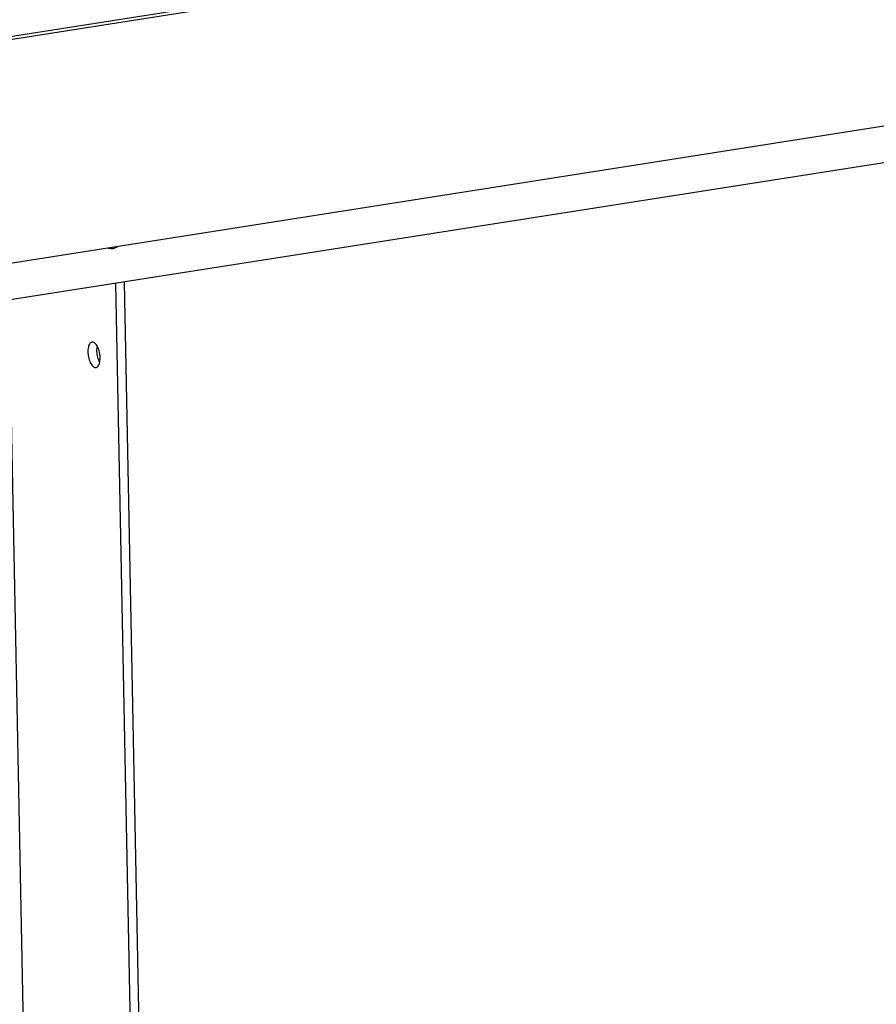
# Model space of a CAD drawing. Units: millimetres. Extents: x -2210 to 4997, y -188 to 3588.
# Drawn here: x 4045 to 4219, y 599 to 798 of the extents above; entities that cross this region are included whole.
import ezdxf

# ---------------------------------------------------------------- set-up
doc = ezdxf.new("R2010")
doc.units = ezdxf.units.MM
doc.header["$LTSCALE"] = 19.36
doc.layers.get('0').update_dxf_attribs({"linetype": 'CONTINUOUS'})

msp = doc.modelspace()

# ---------------------------------------------------------------- linework, layer by layer
at = {"color": 7, "linetype": 'Continuous'}
for p, q in [((4391.9, 849.15), (2808.96, 600.59)), ((4389.05, 849.31), (2809.81, 601.34)), ((4392.79, 803.92), (2809.85, 555.36)), ((4326.06, 786.03), (2831.95, 551.42)), ((4068.76, 549.58), (4064.89, 745.02)), ((4070.54, 548.77), (4066.65, 745.29))]:
    msp.add_line(p, q, dxfattribs=at)
at = {"color": 8, "linetype": 'Continuous'}
msp.add_line((4046.89, 559.1), (4043.28, 741.62), dxfattribs=at)
at = {"color": 7, "linetype": 'Continuous'}
for points in [[(4063.35, 752.19), (4063.51, 752.13), (4063.9, 752.08), (4064.3, 752.1), (4064.69, 752.2), (4065.08, 752.38), (4065.24, 752.48)], [(4060.06, 733.11), (4060, 733.09), (4059.87, 733.04), (4059.74, 732.95), (4059.63, 732.83), (4059.53, 732.67), (4059.44, 732.49), (4059.37, 732.28), (4059.31, 732.05), (4059.27, 731.8), (4059.24, 731.53), (4059.23, 731.25), (4059.24, 730.95), (4059.26, 730.66), (4059.3, 730.36), (4059.35, 730.06), (4059.42, 729.77), (4059.5, 729.49), (4059.6, 729.22), (4059.71, 728.98), (4059.83, 728.75), (4059.96, 728.55), (4060.09, 728.37), (4060.23, 728.23), (4060.37, 728.11), (4060.52, 728.03)], [(4060.42, 733.05), (4060.27, 733.1), (4060.13, 733.11), (4060.06, 733.11)], [(4061.1, 732.33), (4060.98, 732.53), (4060.84, 732.71), (4060.71, 732.85), (4060.56, 732.97), (4060.42, 733.05)], [(4061.08, 732.37), (4061.07, 732.33), (4061.03, 732.07), (4061, 731.81), (4060.99, 731.52), (4060.99, 731.23), (4061.02, 730.93), (4061.05, 730.63), (4061.11, 730.33), (4061.18, 730.05), (4061.26, 729.77), (4061.36, 729.5), (4061.47, 729.25), (4061.59, 729.03), (4061.61, 728.99)], [(4061.56, 728.79), (4061.62, 729.03), (4061.67, 729.28), (4061.69, 729.55), (4061.7, 729.83), (4061.7, 730.12), (4061.68, 730.42), (4061.64, 730.72), (4061.58, 731.02), (4061.51, 731.31), (4061.43, 731.59), (4061.33, 731.85), (4061.22, 732.1), (4061.1, 732.33)], [(4060.52, 728.03), (4060.66, 727.98), (4060.8, 727.96), (4060.87, 727.97)], [(4060.87, 727.97), (4060.94, 727.98), (4061.07, 728.04), (4061.19, 728.13), (4061.3, 728.25), (4061.4, 728.4), (4061.49, 728.59), (4061.56, 728.79)]]:
    msp.add_lwpolyline(points, dxfattribs=at)

doc.saveas('drawing.dxf')
